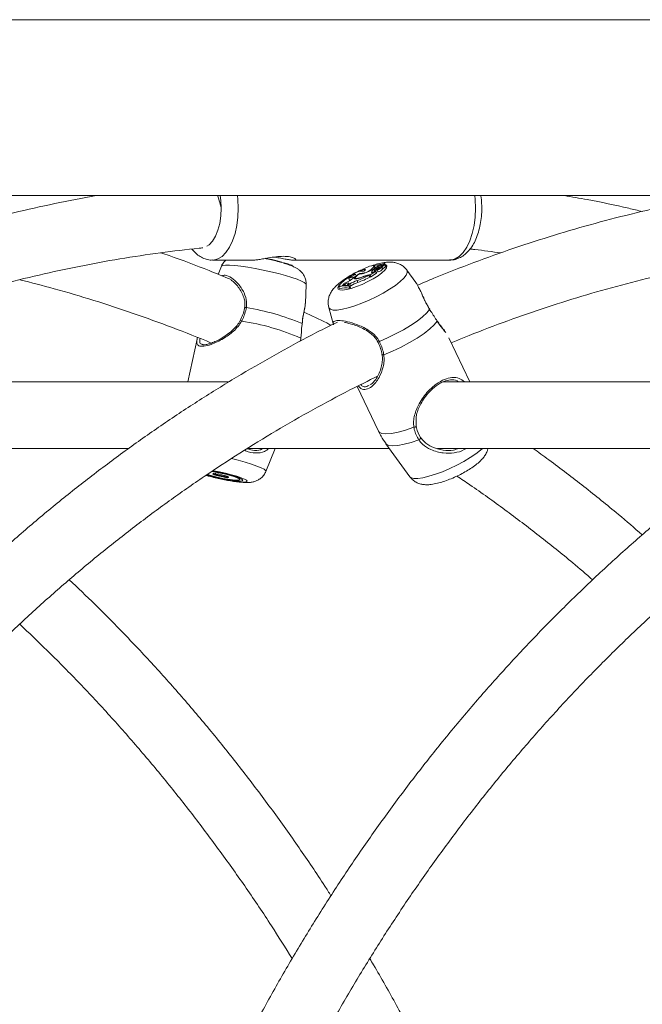
# Model space of a CAD drawing. Units: millimetres. Extents: x 0 to 2970, y 0 to 2103.
# Drawn here: x 1326 to 1341, y 293 to 317 of the extents above; entities that cross this region are included whole.
import ezdxf

# ---------------------------------------------------------------- set-up
doc = ezdxf.new("R2010")
doc.units = ezdxf.units.MM
doc.header["$LTSCALE"] = 50

msp = doc.modelspace()

# ---------------------------------------------------------------- linework, layer by layer
at = {"color": 7, "linetype": 'Continuous', "lineweight": 15}
for p, q in [((1360.825, 316.856), (1228.465, 316.856)), ((1228.465, 312.616), (1360.523, 312.616)), ((1330.411, 311.059), (1331.403, 311.059)), ((1331.912, 311.051), (1331.939, 311.051)), ((1331.939, 311.051), (1332.086, 311.009)), ((1332.366, 311.059), (1336.127, 311.059)), ((1330.63, 310.91), (1330.551, 310.716)), ((1332.138, 310.991), (1332.136, 310.987)), ((1332.333, 310.916), (1332.335, 310.934)), ((1334.002, 310.809), (1334.004, 310.797)), ((1334.059, 310.79), (1334.059, 310.791)), ((1334.21, 310.703), (1334.342, 310.788)), ((1334.247, 310.767), (1334.249, 310.764)), ((1334.303, 310.834), (1334.279, 310.834)), ((1334.302, 310.85), (1334.316, 310.815)), ((1334.303, 310.834), (1334.33, 310.792)), ((1334.337, 310.878), (1334.312, 310.919)), ((1334.313, 310.911), (1334.334, 310.876)), ((1334.313, 310.776), (1334.342, 310.788)), ((1334.33, 310.817), (1334.341, 310.787)), ((1334.342, 310.788), (1334.356, 310.771)), ((1334.349, 310.861), (1334.356, 310.845)), ((1334.38, 310.9), (1334.381, 310.897)), ((1334.389, 310.823), (1334.389, 310.819)), ((1334.389, 310.819), (1334.405, 310.777)), ((1334.405, 310.897), (1334.416, 310.879)), ((1334.418, 310.856), (1334.424, 310.845)), ((1334.43, 310.886), (1334.445, 310.864)), ((1334.447, 310.874), (1334.448, 310.872)), ((1334.469, 310.909), (1334.472, 310.899)), ((1334.48, 310.91), (1334.569, 310.946)), ((1334.48, 310.91), (1334.483, 310.905)), ((1334.494, 310.892), (1334.518, 310.85)), ((1334.503, 310.914), (1334.565, 310.939)), ((1334.527, 310.947), (1334.53, 310.939)), ((1334.585, 310.937), (1334.56, 310.979)), ((1334.59, 310.897), (1334.566, 310.939)), ((1334.596, 310.906), (1334.572, 310.947)), ((1334.589, 310.9), (1334.589, 310.9)), ((1335.315, 310.518), (1335.098, 310.818)), ((1333.698, 310.617), (1333.713, 310.569)), ((1333.763, 310.694), (1333.766, 310.669)), ((1333.795, 310.619), (1333.775, 310.603)), ((1333.855, 310.629), (1333.864, 310.604)), ((1333.898, 310.565), (1333.917, 310.52)), ((1333.919, 310.622), (1333.923, 310.614)), ((1333.972, 310.741), (1333.978, 310.725)), ((1334.063, 310.67), (1334.066, 310.663)), ((1334.167, 310.689), (1334.183, 310.689)), ((1334.183, 310.703), (1334.21, 310.703)), ((1334.183, 310.689), (1334.211, 310.648)), ((1334.204, 310.657), (1334.23, 310.657)), ((1334.21, 310.703), (1334.23, 310.657)), ((1334.23, 310.657), (1334.369, 310.746)), ((1332.654, 310.013), (1332.671, 310.471)), ((1333.476, 310.428), (1333.46, 310.418)), ((1333.46, 310.418), (1333.474, 310.371)), ((1333.543, 310.451), (1333.569, 310.455)), ((1333.602, 310.475), (1333.569, 310.455)), ((1333.569, 310.455), (1333.574, 310.445)), ((1333.602, 310.475), (1333.625, 310.431)), ((1333.689, 310.484), (1333.665, 310.464)), ((1333.665, 310.464), (1333.691, 310.463)), ((1333.665, 310.464), (1333.67, 310.449)), ((1333.725, 310.485), (1333.691, 310.463)), ((1333.691, 310.463), (1333.698, 310.445)), ((1333.701, 310.431), (1333.717, 310.441)), ((1333.701, 310.431), (1333.72, 310.384)), ((1333.717, 310.441), (1333.743, 310.399)), ((1333.72, 310.384), (1333.743, 310.399)), ((1333.725, 310.485), (1333.748, 310.441)), ((1333.748, 310.441), (1333.726, 310.427)), ((1332.644, 309.967), (1332.648, 310.013)), ((1333.216, 309.919), (1333.329, 309.502)), ((1336.034, 309.311), (1336.013, 309.339)), ((1330.042, 309.157), (1329.819, 308.121)), ((1336.617, 308.121), (1336.108, 309.185)), ((1330.809, 308.121), (1320.967, 308.121)), ((1333.897, 308.013), (1334.412, 306.935)), ((1334.217, 308.058), (1334.243, 308.072)), ((1345.809, 308.121), (1335.967, 308.121)), ((1320.832, 306.521), (1328.397, 306.521)), ((1331.261, 306.521), (1334.673, 306.521)), ((1331.7, 305.964), (1331.928, 306.521)), ((1334.592, 306.633), (1335.167, 305.837)), ((1335.832, 306.521), (1343.397, 306.521)), ((1330.738, 305.857), (1330.737, 305.848)), ((1331.069, 305.774), (1331.042, 305.814))]:
    msp.add_line(p, q, dxfattribs=at)
at = {"color": 8, "linetype": 'Continuous', "lineweight": 15}
for p, q in [((1333.698, 310.648), (1333.76, 310.686)), ((1334.183, 310.703), (1334.195, 310.671)), ((1332.534, 309.106), (1332.54, 309.179))]:
    msp.add_line(p, q, dxfattribs=at)
at = {"color": 7, "linetype": 'Continuous', "lineweight": 15, "flags": 128}
for points in [[(1330.601, 312.616), (1330.617, 312.494), (1330.627, 312.309), (1330.617, 312.124), (1330.59, 311.945), (1330.547, 311.781), (1330.487, 311.637), (1330.415, 311.519), (1330.333, 311.431), (1330.277, 311.392)], [(1334.313, 310.911), (1334.307, 310.924), (1334.284, 310.929), (1334.248, 310.924), (1334.201, 310.911), (1334.148, 310.891), (1334.093, 310.866), (1334.043, 310.838), (1334.002, 310.809)], [(1334.059, 310.79), (1334.08, 310.805), (1334.094, 310.818), (1334.098, 310.828), (1334.092, 310.834), (1334.078, 310.835), (1334.056, 310.83), (1334.03, 310.821), (1334.002, 310.809)], [(1334.247, 310.767), (1334.249, 310.764), (1334.253, 310.762), (1334.259, 310.761), (1334.267, 310.762), (1334.277, 310.764), (1334.288, 310.767), (1334.3, 310.771), (1334.313, 310.776)], [(1334.334, 310.876), (1334.32, 310.868), (1334.309, 310.86), (1334.303, 310.854), (1334.303, 310.849), (1334.309, 310.848), (1334.319, 310.849), (1334.333, 310.854), (1334.349, 310.861)], [(1334.33, 310.792), (1334.316, 310.782), (1334.306, 310.774)], [(1334.322, 310.802), (1334.327, 310.802), (1334.335, 310.803)], [(1334.333, 310.824), (1334.33, 310.817), (1334.335, 310.814), (1334.347, 310.815), (1334.364, 310.82), (1334.383, 310.829), (1334.4, 310.839), (1334.412, 310.848), (1334.418, 310.856)], [(1334.477, 310.952), (1334.465, 310.951), (1334.449, 310.946), (1334.43, 310.939), (1334.411, 310.929), (1334.395, 310.919), (1334.384, 310.91), (1334.38, 310.902), (1334.383, 310.898)], [(1334.405, 310.777), (1334.405, 310.777), (1334.405, 310.777), (1334.406, 310.777), (1334.407, 310.777)], [(1334.476, 310.916), (1334.473, 310.914), (1334.47, 310.912), (1334.469, 310.91), (1334.469, 310.909), (1334.47, 310.908), (1334.473, 310.908), (1334.476, 310.909), (1334.48, 310.91)], [(1334.527, 310.947), (1334.546, 310.959), (1334.558, 310.97), (1334.561, 310.978), (1334.554, 310.981), (1334.54, 310.98), (1334.52, 310.973), (1334.497, 310.963), (1334.477, 310.952)], [(1334.565, 310.938), (1334.565, 310.939), (1334.565, 310.939), (1334.565, 310.939), (1334.566, 310.939), (1334.566, 310.939), (1334.565, 310.939), (1334.565, 310.939), (1334.565, 310.939)], [(1334.569, 310.946), (1334.57, 310.946), (1334.57, 310.946), (1334.571, 310.947), (1334.571, 310.947), (1334.571, 310.947), (1334.572, 310.947), (1334.572, 310.947), (1334.571, 310.948)], [(1334.583, 310.928), (1334.586, 310.935), (1334.585, 310.937)], [(1334.585, 310.893), (1334.587, 310.894), (1334.589, 310.895), (1334.59, 310.896), (1334.59, 310.897), (1334.59, 310.897)], [(1334.589, 310.9), (1334.591, 310.901), (1334.593, 310.902), (1334.594, 310.903), (1334.595, 310.904), (1334.596, 310.905), (1334.597, 310.905), (1334.596, 310.906)], [(1333.795, 310.619), (1333.808, 310.632), (1333.813, 310.643), (1333.809, 310.649), (1333.797, 310.651), (1333.778, 310.649), (1333.753, 310.642), (1333.725, 310.631), (1333.698, 310.617)], [(1333.758, 310.591), (1333.74, 310.583), (1333.713, 310.569)], [(1333.864, 310.712), (1333.863, 310.716), (1333.857, 310.719), (1333.847, 310.72), (1333.834, 310.719), (1333.819, 310.715), (1333.801, 310.709), (1333.782, 310.702), (1333.763, 310.694)], [(1333.972, 310.741), (1333.925, 310.714), (1333.884, 310.686), (1333.853, 310.661), (1333.834, 310.638), (1333.828, 310.621), (1333.836, 310.609), (1333.856, 310.604), (1333.888, 310.607)], [(1333.957, 310.725), (1333.92, 310.701), (1333.889, 310.678), (1333.867, 310.657), (1333.856, 310.64), (1333.856, 310.627), (1333.867, 310.62), (1333.889, 310.618), (1333.919, 310.622)], [(1333.543, 310.451), (1333.553, 310.458), (1333.561, 310.464), (1333.569, 310.47), (1333.575, 310.476), (1333.579, 310.481), (1333.582, 310.486), (1333.583, 310.49), (1333.582, 310.493)], [(1333.689, 310.484), (1333.699, 310.495), (1333.702, 310.503), (1333.698, 310.507), (1333.686, 310.508), (1333.668, 310.504), (1333.646, 310.497), (1333.623, 310.486), (1333.602, 310.475)], [(1335.645, 309.871), (1335.575, 309.786), (1335.473, 309.691), (1335.343, 309.59), (1335.189, 309.485), (1335.015, 309.381), (1334.827, 309.28), (1334.632, 309.185), (1334.435, 309.1)], [(1335.645, 309.871), (1335.648, 309.875), (1335.647, 309.875)], [(1335.826, 309.59), (1335.756, 309.501), (1335.651, 309.401), (1335.514, 309.293), (1335.349, 309.181), (1335.163, 309.07), (1334.962, 308.962), (1334.752, 308.861), (1334.542, 308.772)], [(1335.824, 309.601), (1335.825, 309.598), (1335.826, 309.59)], [(1332.573, 309.528), (1332.576, 309.524), (1332.576, 309.523)], [(1332.543, 309.181), (1332.543, 309.181), (1332.54, 309.179)], [(1335.266, 307.03), (1335.281, 307.031), (1335.295, 307.035), (1335.308, 307.039), (1335.318, 307.044), (1335.324, 307.049), (1335.327, 307.055), (1335.325, 307.059), (1335.319, 307.063)], [(1335.427, 306.782), (1335.434, 306.78), (1335.436, 306.775), (1335.435, 306.768), (1335.43, 306.759), (1335.422, 306.749), (1335.411, 306.74), (1335.398, 306.731), (1335.385, 306.724)], [(1330.275, 305.884), (1330.337, 305.865), (1330.466, 305.831), (1330.605, 305.799), (1330.744, 305.771), (1330.874, 305.75), (1330.987, 305.737), (1331.074, 305.732), (1331.129, 305.737), (1331.149, 305.75), (1331.133, 305.771), (1331.081, 305.799), (1330.997, 305.831), (1330.887, 305.865), (1330.758, 305.9), (1330.619, 305.932), (1330.479, 305.959), (1330.408, 305.971)], [(1330.393, 305.963), (1330.436, 305.956), (1330.562, 305.933), (1330.693, 305.905), (1330.817, 305.873), (1330.925, 305.841), (1331.007, 305.811), (1331.057, 305.785), (1331.071, 305.766), (1331.048, 305.754), (1330.989, 305.752), (1330.9, 305.759), (1330.788, 305.774), (1330.661, 305.797), (1330.53, 305.825), (1330.406, 305.857), (1330.299, 305.889), (1330.286, 305.893)], [(1330.799, 305.832), (1330.766, 305.847), (1330.71, 305.865), (1330.639, 305.883), (1330.564, 305.899), (1330.496, 305.909), (1330.446, 305.913), (1330.42, 305.909), (1330.425, 305.899), (1330.457, 305.883), (1330.513, 305.865), (1330.584, 305.847), (1330.66, 305.831), (1330.727, 305.821), (1330.778, 305.818), (1330.803, 305.821), (1330.799, 305.832)]]:
    msp.add_lwpolyline(points, dxfattribs=at)
at = {"color": 8, "linetype": 'Continuous', "lineweight": 15, "flags": 128}
for points in [[(1331.036, 312.309), (1331.027, 312.52), (1331.017, 312.616)], [(1336.752, 312.309), (1336.743, 312.52), (1336.733, 312.616)], [(1330.412, 311.059), (1330.438, 311.06), (1330.543, 311.087), (1330.644, 311.149), (1330.739, 311.245), (1330.824, 311.371), (1330.898, 311.524), (1330.957, 311.699), (1331.001, 311.893), (1331.027, 312.098), (1331.036, 312.309)], [(1336.127, 311.059), (1336.154, 311.06), (1336.259, 311.087), (1336.36, 311.149), (1336.455, 311.245), (1336.54, 311.371), (1336.613, 311.524), (1336.673, 311.699), (1336.716, 311.893), (1336.743, 312.098), (1336.752, 312.309)], [(1332.671, 310.471), (1332.665, 310.487), (1332.627, 310.518), (1332.556, 310.555), (1332.454, 310.597), (1332.324, 310.642), (1332.172, 310.688), (1332.002, 310.734), (1331.82, 310.779), (1331.632, 310.82), (1331.445, 310.858), (1331.264, 310.889), (1331.097, 310.913), (1330.949, 310.93), (1330.825, 310.939), (1330.728, 310.939), (1330.663, 310.93), (1330.632, 310.913), (1330.63, 310.91)], [(1335.098, 310.818), (1335.103, 310.81), (1335.108, 310.761), (1335.08, 310.698), (1335.022, 310.624), (1334.934, 310.541), (1334.82, 310.451), (1334.683, 310.358), (1334.529, 310.266), (1334.362, 310.176), (1334.189, 310.093), (1334.014, 310.019), (1333.845, 309.956), (1333.686, 309.907), (1333.543, 309.873), (1333.422, 309.856), (1333.325, 309.856), (1333.258, 309.873), (1333.221, 309.907), (1333.216, 309.919)], [(1334.575, 310.954), (1334.588, 310.949), (1334.612, 310.92), (1334.605, 310.876), (1334.566, 310.82), (1334.497, 310.755), (1334.403, 310.684), (1334.289, 310.611), (1334.16, 310.54), (1334.024, 310.475), (1333.888, 310.419), (1333.759, 310.376), (1333.644, 310.347), (1333.55, 310.334), (1333.482, 310.339), (1333.442, 310.359), (1333.434, 310.396), (1333.458, 310.446), (1333.512, 310.507), (1333.593, 310.575), (1333.698, 310.648), (1333.698, 310.648)], [(1333.938, 310.781), (1333.954, 310.789), (1334.002, 310.811)], [(1331.232, 309.913), (1331.218, 309.914), (1331.205, 309.913), (1331.196, 309.911), (1331.19, 309.907), (1331.189, 309.905)], [(1334.5, 308.781), (1334.501, 308.778), (1334.507, 308.775), (1334.516, 308.772), (1334.528, 308.772), (1334.542, 308.772)], [(1335.266, 307.03), (1335.067, 306.962), (1334.885, 306.911), (1334.724, 306.88), (1334.593, 306.87), (1334.493, 306.88), (1334.43, 306.911), (1334.412, 306.935)], [(1335.385, 306.724), (1335.201, 306.663), (1335.032, 306.618), (1334.884, 306.59), (1334.761, 306.581), (1334.667, 306.59), (1334.606, 306.618), (1334.592, 306.633)], [(1336.922, 306.521), (1336.875, 306.479), (1336.761, 306.39), (1336.625, 306.297), (1336.47, 306.204), (1336.304, 306.115), (1336.13, 306.031), (1335.955, 305.957), (1335.786, 305.895), (1335.627, 305.846), (1335.485, 305.812), (1335.363, 305.795), (1335.267, 305.795), (1335.199, 305.812), (1335.167, 305.837)], [(1331.7, 305.964), (1331.695, 305.985), (1331.657, 306.016), (1331.586, 306.053), (1331.484, 306.095), (1331.355, 306.14), (1331.203, 306.186), (1331.033, 306.232), (1330.871, 306.272)], [(1330.287, 305.865), (1330.421, 305.829), (1330.566, 305.795), (1330.714, 305.764), (1330.856, 305.739), (1330.984, 305.721), (1331.093, 305.711), (1331.176, 305.709), (1331.228, 305.715), (1331.247, 305.729), (1331.232, 305.751), (1331.183, 305.779), (1331.104, 305.812), (1330.998, 305.847), (1330.871, 305.883), (1330.73, 305.919), (1330.583, 305.951), (1330.437, 305.979), (1330.426, 305.981)]]:
    msp.add_lwpolyline(points, dxfattribs=at)
at = {"color": 7, "linetype": 'Continuous', "lineweight": 15}
for centre, radius, start, end in [((1329.239, 312.086), 1.4, 7.7312, 22.2231), ((1330.768, 306.202), 4.989, 76.7732, 79.2827), ((1332.103, 310.657), 0.336, 63.2206, 84.013), ((1332.379, 311.234), 0.304, 245.7797, 261.3588), ((1332.334, 310.931), 0.00272, 59.7165, 84.1625), ((1332.339, 310.925), 0.0051, 56.727, 88.565), ((1334.021, 310.402), 0.39, 84.4448, 131.616), ((1333.978, 311.154), 0.414, 269.1274, 324.0459), ((1333.625, 312.066), 1.395, 289.0772, 297.9648), ((1334.35, 310.738), 0.107, 115.7217, 164.3842), ((1334.53, 310.622), 0.282, 110.6928, 134.4266), ((1334.503, 310.566), 0.353, 109.8478, 118.5038), ((1334.362, 310.837), 0.0674, 257.3348, 307.2804), ((1334.125, 311.271), 0.468, 298.5539, 306.8412), ((1334.341, 311.01), 0.193, 284.3047, 322.137), ((1334.362, 310.915), 0.0956, 286.4539, 334.2395), ((1334.566, 310.68), 0.27, 98.3031, 126.4927), ((1334.357, 310.977), 0.206, 284.1322, 321.8355), ((1334.452, 310.859), 0.0345, 129.1028, 185.6639), ((1334.517, 310.838), 0.0777, 100.5502, 152.6612), ((1334.555, 310.791), 0.148, 110.7634, 122.2843), ((1334.62, 310.776), 0.171, 108.8817, 137.6425), ((1334.607, 310.667), 0.283, 97.3173, 111.7709), ((1334.638, 310.74), 0.162, 108.9146, 137.4612), ((1333.287, 311.237), 0.8, 291.6645, 307.6425), ((1333.964, 310.341), 0.384, 105.0151, 133.8835), ((1334.131, 309.84), 0.762, 107.8508, 122.2529), ((1334.146, 309.81), 0.746, 107.8387, 122.237), ((1333.786, 311.241), 0.642, 279.1924, 296.0127), ((1333.082, 312.834), 2.41, 289.7746, 297.1738), ((1333.094, 312.811), 2.434, 289.7752, 297.3074), ((1333.76, 311.339), 0.734, 282.5252, 294.3504), ((1333.969, 311.004), 0.28, 267.6338, 293.548), ((1334.216, 310.35), 0.354, 95.2926, 115.5123), ((1334.192, 310.387), 0.303, 94.839, 114.3187), ((1333.609, 309.887), 0.551, 80.4184, 105.6792), ((1333.626, 309.844), 0.549, 80.0998, 106.0197), ((1333.625, 309.902), 0.547, 80.3316, 105.8278), ((1330.366, 304.368), 5.612, 66.8401, 81.1264), ((1330.281, 303.993), 5.657, 66.4634, 81.5026), ((1330.679, 306.436), 0.58, 244.6667, 258.4324), ((1330.893, 307.168), 1.342, 255.745, 263.8715), ((1330.777, 306.059), 0.226, 263.1061, 274.6801)]:
    msp.add_arc(centre, radius, start, end, dxfattribs=at)
at = {"color": 8, "linetype": 'Continuous', "lineweight": 15}
for centre, radius, start, end in [((1334.574, 310.04), 0.924, 95.1353, 106.626), ((1331.038, 309.455), 0.154, 58.9301, 72.8329), ((1334.37, 309.202), 0.122, 284.3692, 302.3674)]:
    msp.add_arc(centre, radius, start, end, dxfattribs=at)
at = {"color": 7, "linetype": 'Continuous', "lineweight": 15}
for points, knots in [([(1327.629, 312.616), (1327.624, 312.615), (1327.285, 312.561), (1326.615, 312.425), (1325.621, 312.204), (1324.633, 311.95), (1323.651, 311.665), (1322.675, 311.35), (1321.708, 311.003), (1320.933, 310.704), (1320.484, 310.51), (1320.351, 310.453)], [0, 0, 0, 0, 0.0018608, 0.136332, 0.2708119, 0.4053003, 0.5398014, 0.6743129, 0.8088404, 0.9433824, 1, 1, 1, 1]), ([(1342.629, 312.616), (1342.624, 312.615), (1342.285, 312.56), (1341.616, 312.425), (1340.621, 312.204), (1339.633, 311.95), (1338.651, 311.665), (1337.675, 311.35), (1336.708, 311.003), (1335.933, 310.704), (1335.484, 310.51), (1335.351, 310.453)], [0, 0, 0, 0, 0.00186, 0.136332, 0.270811, 0.4053, 0.539801, 0.674313, 0.80884, 0.943382, 1, 1, 1, 1]), ([(1336.127, 311.063), (1336.153, 311.062), (1336.222, 311.061), (1336.331, 311.094), (1336.446, 311.154), (1336.55, 311.239), (1336.644, 311.35), (1336.727, 311.486), (1336.797, 311.647), (1336.85, 311.825), (1336.885, 312.015), (1336.9, 312.178), (1336.903, 312.312), (1336.899, 312.444), (1336.893, 312.549), (1336.88, 312.613), (1336.88, 312.616)], [0, 0, 0, 0, 0.045247, 0.120113, 0.194783, 0.272299, 0.355016, 0.443588, 0.535998, 0.628821, 0.720724, 0.811818, 0.856796, 0.905294, 0.996121, 1, 1, 1, 1]), ([(1340.766, 312.231), (1340.658, 312.257), (1340.22, 312.364), (1339.594, 312.494), (1339.074, 312.584), (1338.889, 312.616)], [0, 0, 0, 0, 0.173541, 0.7045915, 1, 1, 1, 1]), ([(1321.167, 309.061), (1321.271, 309.105), (1321.683, 309.281), (1322.414, 309.558), (1323.358, 309.892), (1324.31, 310.193), (1325.269, 310.464), (1326.235, 310.705), (1327.205, 310.914), (1328.18, 311.093), (1329.143, 311.237), (1329.809, 311.317), (1330.149, 311.351), (1330.178, 311.354)], [0, 0, 0, 0, 0.0358239, 0.1424764, 0.2491444, 0.3558263, 0.4625232, 0.5692329, 0.6759547, 0.7826882, 0.8894311, 0.9905755, 1, 1, 1, 1]), ([(1330.866, 310.588), (1330.688, 310.661), (1330.193, 310.866), (1329.627, 311.081), (1329.236, 311.213), (1329.17, 311.236)], [0, 0, 0, 0, 0.316893, 0.883777, 1, 1, 1, 1]), ([(1329.92, 311.325), (1329.949, 311.29), (1330.008, 311.219), (1330.115, 311.14), (1330.232, 311.085), (1330.333, 311.059), (1330.393, 311.062), (1330.411, 311.063)], [0, 0, 0, 0, 0.232238, 0.467661, 0.689842, 0.904946, 1, 1, 1, 1]), ([(1336.167, 309.061), (1336.271, 309.105), (1336.683, 309.281), (1337.414, 309.558), (1338.358, 309.892), (1339.31, 310.193), (1340.269, 310.464), (1341.235, 310.705), (1342.205, 310.914), (1343.18, 311.093), (1344.142, 311.237), (1344.809, 311.317), (1345.149, 311.351), (1345.178, 311.354)], [0, 0, 0, 0, 0.035824, 0.142477, 0.249144, 0.355826, 0.462523, 0.569233, 0.675955, 0.782688, 0.889431, 0.990575, 1, 1, 1, 1]), ([(1336.619, 311.326), (1336.657, 311.322), (1336.906, 311.297), (1337.154, 311.262), (1337.363, 311.233)], [0, 0, 0, 0, 0.1559, 1, 1, 1, 1]), ([(1330.738, 311.059), (1330.721, 311.042), (1330.678, 311.002), (1330.642, 310.949), (1330.632, 310.913), (1330.631, 310.911)], [0, 0, 0, 0, 0.396635, 0.966533, 1, 1, 1, 1]), ([(1331.403, 311.06), (1331.407, 311.06), (1331.428, 311.058), (1331.504, 311.068), (1331.621, 311.088), (1331.771, 311.116), (1331.948, 311.143), (1332.131, 311.155), (1332.288, 311.141), (1332.35, 311.119), (1332.379, 311.109)], [0, 0, 0, 0, 0.02833, 0.132495, 0.239983, 0.364526, 0.51295, 0.679483, 0.849569, 1, 1, 1, 1]), ([(1332.668, 310.473), (1332.669, 310.482), (1332.675, 310.525), (1332.658, 310.599), (1332.624, 310.683), (1332.577, 310.752), (1332.523, 310.807), (1332.466, 310.849), (1332.402, 310.886), (1332.322, 310.922), (1332.217, 310.96), (1332.088, 311.001), (1331.947, 311.039), (1331.809, 311.073), (1331.72, 311.091), (1331.682, 311.099)], [0, 0, 0, 0, 0.019525, 0.089736, 0.153406, 0.212781, 0.269772, 0.328352, 0.395067, 0.487126, 0.60066, 0.70556, 0.815318, 0.921509, 1, 1, 1, 1]), ([(1332.379, 311.109), (1332.395, 311.1), (1332.427, 311.083), (1332.421, 311.063), (1332.368, 311.056), (1332.277, 311.066), (1332.16, 311.085), (1332.026, 311.111), (1331.931, 311.125), (1331.885, 311.131)], [0, 0, 0, 0, 0.154196, 0.299577, 0.445678, 0.575234, 0.706552, 0.857467, 1, 1, 1, 1]), ([(1335.093, 310.822), (1335.072, 310.848), (1335.029, 310.9), (1334.945, 310.954), (1334.856, 310.991), (1334.763, 311.009), (1334.662, 311.014), (1334.541, 311.002), (1334.404, 310.973), (1334.299, 310.94), (1334.252, 310.924)], [0, 0, 0, 0, 0.098947, 0.201596, 0.301934, 0.405423, 0.520442, 0.662203, 0.846805, 1, 1, 1, 1]), ([(1334.075, 310.856), (1334.032, 310.837), (1333.939, 310.797), (1333.802, 310.725), (1333.705, 310.669), (1333.657, 310.639), (1333.651, 310.635)], [0, 0, 0, 0, 0.289681, 0.625878, 0.949649, 1, 1, 1, 1]), ([(1334.356, 310.771), (1334.356, 310.771), (1334.356, 310.771), (1334.356, 310.771), (1334.357, 310.77), (1334.358, 310.768), (1334.362, 310.76), (1334.366, 310.752), (1334.369, 310.746)], [0, 0, 0, 0, 0.000953, 0.004141, 0.017912, 0.070642, 0.283254, 1, 1, 1, 1]), ([(1334.356, 310.771), (1334.357, 310.769), (1334.359, 310.766), (1334.361, 310.76), (1334.364, 310.756), (1334.364, 310.755), (1334.365, 310.753), (1334.366, 310.751), (1334.368, 310.749), (1334.368, 310.747)], [0, 0, 0, 0, 0.158804, 0.498853, 0.654357, 0.687864, 0.710033, 0.814155, 1, 1, 1, 1]), ([(1334.389, 310.819), (1334.389, 310.819), (1334.389, 310.818), (1334.39, 310.818), (1334.391, 310.814), (1334.397, 310.8), (1334.402, 310.787), (1334.407, 310.777)], [0, 0, 0, 0, 0.003334, 0.014741, 0.062556, 0.252511, 1, 1, 1, 1]), ([(1334.565, 310.938), (1334.565, 310.938), (1334.566, 310.934), (1334.573, 310.921), (1334.579, 310.907), (1334.585, 310.895), (1334.585, 310.893)], [0, 0, 0, 0, 0.042399, 0.213181, 0.896272, 1, 1, 1, 1]), ([(1334.569, 310.946), (1334.57, 310.945), (1334.572, 310.939), (1334.579, 310.923), (1334.585, 310.91), (1334.589, 310.9)], [0, 0, 0, 0, 0.079045, 0.3947, 1, 1, 1, 1]), ([(1325.773, 310.585), (1326.049, 310.514), (1326.647, 310.363), (1327.558, 310.092), (1328.509, 309.781), (1329.45, 309.435), (1330.075, 309.193), (1330.385, 309.059), (1330.386, 309.059)], [0, 0, 0, 0, 0.1766045, 0.3823236, 0.5880212, 0.793694, 0.9993401, 1, 1, 1, 1]), ([(1330.861, 310.574), (1330.87, 310.569), (1330.907, 310.548), (1330.975, 310.485), (1331.059, 310.384), (1331.132, 310.263), (1331.18, 310.136), (1331.201, 310.015), (1331.192, 309.94), (1331.188, 309.905)], [0, 0, 0, 0, 0.054375, 0.219986, 0.393549, 0.577174, 0.738092, 0.880199, 1, 1, 1, 1]), ([(1333.651, 310.635), (1333.628, 310.62), (1333.56, 310.576), (1333.456, 310.497), (1333.359, 310.406), (1333.286, 310.314), (1333.236, 310.222), (1333.205, 310.122), (1333.195, 310.019), (1333.21, 309.953), (1333.217, 309.922)], [0, 0, 0, 0, 0.083784, 0.25241, 0.437522, 0.568503, 0.682775, 0.794233, 0.905428, 1, 1, 1, 1]), ([(1335.382, 310.395), (1335.364, 310.438), (1335.343, 310.487), (1335.316, 310.513), (1335.313, 310.516)], [0, 0, 0, 0, 0.8674388, 1, 1, 1, 1]), ([(1335.649, 309.876), (1335.635, 309.897), (1335.598, 309.953), (1335.545, 310.057), (1335.487, 310.181), (1335.437, 310.299), (1335.402, 310.366), (1335.386, 310.397)], [0, 0, 0, 0, 0.11595, 0.324721, 0.548511, 0.795373, 1, 1, 1, 1]), ([(1331.189, 309.905), (1331.188, 309.9), (1331.181, 309.846), (1331.15, 309.743), (1331.106, 309.65), (1331.083, 309.603)], [0, 0, 0, 0, 0.051416, 0.522279, 1, 1, 1, 1]), ([(1331.232, 309.913), (1331.209, 309.82), (1331.181, 309.709), (1331.126, 309.605), (1331.117, 309.587)], [0, 0, 0, 0, 0.832318, 1, 1, 1, 1]), ([(1332.577, 309.522), (1332.579, 309.546), (1332.583, 309.612), (1332.6, 309.713), (1332.621, 309.824), (1332.641, 309.908), (1332.646, 309.952), (1332.647, 309.966)], [0, 0, 0, 0, 0.123418, 0.350493, 0.594505, 0.865912, 1, 1, 1, 1]), ([(1333.272, 309.489), (1333.236, 309.507), (1333.021, 309.619), (1332.802, 309.722), (1332.619, 309.807)], [0, 0, 0, 0, 0.163244, 1, 1, 1, 1]), ([(1335.826, 309.59), (1335.778, 309.666), (1335.719, 309.757), (1335.656, 309.855), (1335.645, 309.871)], [0, 0, 0, 0, 0.832369, 1, 1, 1, 1]), ([(1331.08, 309.604), (1331.07, 309.583), (1331.038, 309.52), (1330.957, 309.426), (1330.843, 309.318), (1330.708, 309.219), (1330.571, 309.138), (1330.446, 309.079), (1330.342, 309.041), (1330.255, 309.02), (1330.194, 309.017), (1330.175, 309.023), (1330.168, 309.026)], [0, 0, 0, 0, 0.0503912, 0.1518627, 0.265279, 0.3906169, 0.5205306, 0.6310588, 0.7343117, 0.8314936, 0.9336584, 1, 1, 1, 1]), ([(1336.015, 309.343), (1336.015, 309.343), (1335.999, 309.368), (1335.951, 309.422), (1335.886, 309.507), (1335.843, 309.573), (1335.824, 309.601)], [0, 0, 0, 0, 0.00097, 0.391731, 0.737426, 1, 1, 1, 1]), ([(1333.424, 309.565), (1333.26, 309.484), (1332.785, 309.249), (1332.013, 308.83), (1331.106, 308.31), (1330.213, 307.76), (1329.332, 307.183), (1328.466, 306.578), (1327.614, 305.947), (1326.777, 305.289), (1325.956, 304.605), (1325.152, 303.896), (1324.364, 303.162), (1323.594, 302.404), (1322.842, 301.622), (1322.109, 300.817), (1321.395, 299.989), (1320.701, 299.139), (1320.027, 298.268), (1319.374, 297.376), (1318.742, 296.464), (1318.132, 295.532), (1317.544, 294.582), (1316.978, 293.614), (1316.436, 292.628), (1315.916, 291.626), (1315.423, 290.607), (1315.082, 289.874), (1314.914, 289.477), (1314.893, 289.429)], [0, 0, 0, 0, 0.020584, 0.059495, 0.098411, 0.137332, 0.176258, 0.215188, 0.254125, 0.293066, 0.332011, 0.370962, 0.409917, 0.448876, 0.48784, 0.526807, 0.565779, 0.604754, 0.643732, 0.682714, 0.721698, 0.760686, 0.799676, 0.838669, 0.877664, 0.91666, 0.955659, 0.99466, 1, 1, 1, 1]), ([(1348.424, 309.565), (1348.26, 309.484), (1347.785, 309.249), (1347.013, 308.83), (1346.106, 308.31), (1345.213, 307.76), (1344.332, 307.183), (1343.466, 306.578), (1342.614, 305.947), (1341.777, 305.289), (1340.956, 304.605), (1340.152, 303.896), (1339.364, 303.162), (1338.594, 302.404), (1337.842, 301.622), (1337.109, 300.817), (1336.395, 299.989), (1335.701, 299.139), (1335.027, 298.268), (1334.374, 297.376), (1333.742, 296.464), (1333.132, 295.532), (1332.544, 294.582), (1331.978, 293.614), (1331.436, 292.628), (1330.916, 291.626), (1330.423, 290.607), (1330.082, 289.874), (1329.914, 289.477), (1329.893, 289.429)], [0, 0, 0, 0, 0.020584, 0.059495, 0.098411, 0.137332, 0.176258, 0.215189, 0.254125, 0.293065, 0.332011, 0.370962, 0.409917, 0.448876, 0.487839, 0.526807, 0.565779, 0.604754, 0.643732, 0.682714, 0.721698, 0.760686, 0.799676, 0.838669, 0.877663, 0.91666, 0.955659, 0.99466, 1, 1, 1, 1]), ([(1332.54, 309.179), (1332.551, 309.277), (1332.564, 309.395), (1332.572, 309.509), (1332.573, 309.528)], [0, 0, 0, 0, 0.832433, 1, 1, 1, 1]), ([(1333.597, 309.558), (1333.631, 309.551), (1333.702, 309.537), (1333.829, 309.498), (1333.969, 309.444), (1334.109, 309.373), (1334.234, 309.289), (1334.329, 309.194), (1334.384, 309.125), (1334.399, 309.085), (1334.4, 309.085)], [0, 0, 0, 0, 0.139015, 0.287808, 0.444004, 0.607971, 0.751685, 0.878536, 0.99729, 1, 1, 1, 1]), ([(1330.044, 309.157), (1330.044, 309.161), (1330.044, 309.169), (1330.049, 309.184), (1330.053, 309.192)], [0, 0, 0, 0, 0.475555, 1, 1, 1, 1]), ([(1332.535, 309.106), (1332.536, 309.114), (1332.538, 309.138), (1332.542, 309.164), (1332.544, 309.181)], [0, 0, 0, 0, 0.3270222, 1, 1, 1, 1]), ([(1334.435, 309.1), (1334.474, 309.01), (1334.52, 308.901), (1334.539, 308.791), (1334.542, 308.772)], [0, 0, 0, 0, 0.832255, 1, 1, 1, 1]), ([(1334.399, 309.084), (1334.402, 309.079), (1334.43, 309.03), (1334.469, 308.927), (1334.49, 308.83), (1334.5, 308.781)], [0, 0, 0, 0, 0.051503, 0.521351, 1, 1, 1, 1]), ([(1334.497, 308.78), (1334.501, 308.759), (1334.513, 308.693), (1334.503, 308.578), (1334.474, 308.438), (1334.419, 308.299), (1334.352, 308.184), (1334.289, 308.105), (1334.253, 308.08), (1334.241, 308.07)], [0, 0, 0, 0, 0.072786, 0.220564, 0.386308, 0.569181, 0.75674, 0.913784, 1, 1, 1, 1]), ([(1316.458, 289.008), (1316.542, 289.198), (1316.775, 289.728), (1317.185, 290.581), (1317.684, 291.567), (1318.208, 292.536), (1318.754, 293.487), (1319.323, 294.421), (1319.913, 295.337), (1320.526, 296.233), (1321.159, 297.109), (1321.813, 297.965), (1322.487, 298.8), (1323.181, 299.613), (1323.893, 300.403), (1324.625, 301.17), (1325.374, 301.913), (1326.141, 302.633), (1326.924, 303.327), (1327.724, 303.997), (1328.54, 304.64), (1329.37, 305.258), (1330.215, 305.848), (1331.074, 306.411), (1331.945, 306.947), (1332.83, 307.454), (1333.645, 307.893), (1334.169, 308.15), (1334.391, 308.259)], [0, 0, 0, 0, 0.02219, 0.061691, 0.101193, 0.140696, 0.180201, 0.219708, 0.259217, 0.298729, 0.338244, 0.377761, 0.417281, 0.456804, 0.49633, 0.535862, 0.575396, 0.614935, 0.654479, 0.694027, 0.73358, 0.773139, 0.812702, 0.852272, 0.891847, 0.931428, 0.971014, 1, 1, 1, 1]), ([(1331.458, 289.008), (1331.542, 289.198), (1331.775, 289.728), (1332.185, 290.581), (1332.684, 291.567), (1333.208, 292.536), (1333.754, 293.487), (1334.323, 294.421), (1334.913, 295.337), (1335.526, 296.233), (1336.159, 297.109), (1336.813, 297.965), (1337.487, 298.8), (1338.181, 299.613), (1338.893, 300.403), (1339.625, 301.17), (1340.374, 301.913), (1341.141, 302.633), (1341.924, 303.327), (1342.724, 303.997), (1343.54, 304.64), (1344.37, 305.258), (1345.215, 305.848), (1346.074, 306.411), (1346.945, 306.947), (1347.83, 307.454), (1348.645, 307.893), (1349.169, 308.15), (1349.391, 308.259)], [0, 0, 0, 0, 0.02219, 0.061691, 0.101193, 0.140696, 0.180201, 0.219708, 0.259217, 0.298729, 0.338243, 0.377761, 0.417281, 0.456804, 0.496331, 0.535862, 0.575396, 0.614935, 0.654479, 0.694027, 0.73358, 0.773139, 0.812702, 0.852272, 0.891847, 0.931428, 0.971014, 1, 1, 1, 1]), ([(1336.342, 308.121), (1336.33, 308.13), (1336.276, 308.172), (1336.158, 308.178), (1335.987, 308.143), (1335.804, 308.038), (1335.644, 307.893), (1335.521, 307.74), (1335.411, 307.562), (1335.313, 307.337), (1335.317, 307.154), (1335.319, 307.063)], [0, 0, 0, 0, 0.036524, 0.166931, 0.284485, 0.406332, 0.52809, 0.615646, 0.703352, 0.851289, 1, 1, 1, 1]), ([(1335.385, 306.724), (1335.342, 306.805), (1335.289, 306.902), (1335.27, 307.011), (1335.266, 307.03)], [0, 0, 0, 0, 0.832258, 1, 1, 1, 1]), ([(1335.319, 307.063), (1335.322, 307.046), (1335.339, 306.946), (1335.387, 306.856), (1335.427, 306.782)], [0, 0, 0, 0, 0.167808, 1, 1, 1, 1]), ([(1334.416, 306.937), (1334.435, 306.894), (1334.484, 306.787), (1334.553, 306.69), (1334.595, 306.632)], [0, 0, 0, 0, 0.3946586, 1, 1, 1, 1]), ([(1335.427, 306.782), (1335.454, 306.748), (1335.525, 306.657), (1335.713, 306.539), (1335.959, 306.471), (1336.192, 306.462), (1336.31, 306.505), (1336.354, 306.521)], [0, 0, 0, 0, 0.12895, 0.345762, 0.620745, 0.85609, 1, 1, 1, 1]), ([(1331.242, 306.509), (1331.305, 306.493), (1331.442, 306.457), (1331.573, 306.474), (1331.628, 306.516), (1331.635, 306.521)], [0, 0, 0, 0, 0.424991, 0.931355, 1, 1, 1, 1]), ([(1335.169, 305.839), (1335.185, 305.817), (1335.222, 305.768), (1335.299, 305.712), (1335.388, 305.671), (1335.48, 305.649), (1335.578, 305.641), (1335.694, 305.649), (1335.825, 305.674), (1335.975, 305.716), (1336.126, 305.771), (1336.28, 305.838), (1336.428, 305.911), (1336.569, 305.991), (1336.701, 306.076), (1336.822, 306.17), (1336.916, 306.261), (1336.986, 306.355), (1337.031, 306.437), (1337.045, 306.496), (1337.051, 306.521)], [0, 0, 0, 0, 0.033411, 0.076418, 0.117988, 0.160282, 0.206372, 0.261739, 0.334403, 0.39934, 0.466754, 0.531419, 0.595231, 0.659333, 0.724705, 0.793379, 0.870376, 0.920996, 0.967435, 1, 1, 1, 1]), ([(1335.939, 306.521), (1335.93, 306.518), (1335.908, 306.512), (1335.889, 306.509), (1335.878, 306.507)], [0, 0, 0, 0, 0.430741, 1, 1, 1, 1]), ([(1340.769, 304.434), (1340.578, 304.599), (1340.117, 304.999), (1339.367, 305.602), (1338.681, 306.132), (1338.265, 306.429), (1338.137, 306.521)], [0, 0, 0, 0, 0.224422, 0.541425, 0.858394, 1, 1, 1, 1]), ([(1330.26, 305.869), (1330.284, 305.862), (1330.353, 305.843), (1330.477, 305.812), (1330.629, 305.778), (1330.78, 305.748), (1330.925, 305.724), (1331.06, 305.707), (1331.188, 305.696), (1331.29, 305.695), (1331.384, 305.707), (1331.467, 305.731), (1331.546, 305.772), (1331.621, 305.834), (1331.674, 305.9), (1331.691, 305.948), (1331.696, 305.963)], [0, 0, 0, 0, 0.045863, 0.13435, 0.221693, 0.308787, 0.39637, 0.485553, 0.578779, 0.684614, 0.750806, 0.802085, 0.855943, 0.913191, 0.973345, 1, 1, 1, 1]), ([(1330.428, 305.914), (1330.428, 305.914), (1330.429, 305.914), (1330.432, 305.913), (1330.441, 305.91), (1330.467, 305.904), (1330.504, 305.895), (1330.535, 305.885), (1330.546, 305.878), (1330.552, 305.873), (1330.556, 305.871), (1330.559, 305.869), (1330.561, 305.869), (1330.562, 305.868), (1330.563, 305.868)], [0, 0, 0, 0, 0.012072, 0.026537, 0.05619, 0.153137, 0.406056, 0.574492, 0.747557, 0.901678, 0.962719, 0.979952, 0.993783, 1, 1, 1, 1]), ([(1330.493, 305.913), (1330.493, 305.913), (1330.495, 305.911), (1330.487, 305.91), (1330.474, 305.911), (1330.47, 305.912)], [0, 0, 0, 0, 0.024275, 0.654851, 1, 1, 1, 1]), ([(1330.563, 305.868), (1330.564, 305.868), (1330.565, 305.868), (1330.57, 305.867), (1330.584, 305.865), (1330.606, 305.864), (1330.645, 305.859), (1330.694, 305.848), (1330.725, 305.84), (1330.743, 305.836), (1330.748, 305.835), (1330.749, 305.835), (1330.75, 305.834)], [0, 0, 0, 0, 0.011178, 0.024254, 0.071347, 0.271796, 0.500005, 0.728224, 0.928723, 0.975786, 0.988875, 1, 1, 1, 1]), ([(1330.737, 305.848), (1330.737, 305.848), (1330.735, 305.85), (1330.742, 305.851), (1330.754, 305.85), (1330.758, 305.85)], [0, 0, 0, 0, 0.025194, 0.685818, 1, 1, 1, 1]), ([(1330.75, 305.834), (1330.75, 305.834), (1330.751, 305.834), (1330.752, 305.835), (1330.752, 305.835), (1330.751, 305.836), (1330.748, 305.838), (1330.744, 305.841), (1330.741, 305.843)], [0, 0, 0, 0, 0.024716, 0.070417, 0.12545, 0.191435, 0.389674, 1, 1, 1, 1]), ([(1336.304, 305.851), (1336.409, 305.781), (1336.799, 305.521), (1337.461, 305.043), (1338.286, 304.417), (1338.991, 303.853), (1339.415, 303.488), (1339.574, 303.351)], [0, 0, 0, 0, 0.0927935, 0.3445985, 0.5963652, 0.8480974, 1, 1, 1, 1]), ([(1333.269, 295.733), (1333.22, 295.812), (1332.971, 296.204), (1332.502, 296.893), (1331.861, 297.797), (1331.197, 298.679), (1330.514, 299.541), (1329.81, 300.381), (1329.087, 301.199), (1328.344, 301.993), (1327.637, 302.713), (1327.17, 303.157), (1326.963, 303.353)], [0, 0, 0, 0, 0.0276023, 0.1382123, 0.2488175, 0.3594135, 0.4700037, 0.5805833, 0.6911552, 0.8017164, 0.912267, 1, 1, 1, 1]), ([(1325.771, 302.279), (1325.991, 302.071), (1326.465, 301.621), (1327.174, 300.902), (1327.899, 300.127), (1328.605, 299.328), (1329.292, 298.507), (1329.959, 297.665), (1330.606, 296.801), (1331.232, 295.917), (1331.811, 295.057), (1332.17, 294.483), (1332.336, 294.217)], [0, 0, 0, 0, 0.0888257, 0.1916903, 0.2945425, 0.3973844, 0.500216, 0.6030377, 0.7058503, 0.8086531, 0.911449, 1, 1, 1, 1]), ([(1336.437, 289.898), (1336.414, 289.952), (1336.238, 290.352), (1335.887, 291.085), (1335.383, 292.098), (1334.85, 293.091), (1334.457, 293.797), (1334.234, 294.167), (1334.204, 294.217)], [0, 0, 0, 0, 0.035501, 0.267522, 0.499533, 0.731542, 0.963535, 1, 1, 1, 1])]:
    msp.add_open_spline(points, degree=3, knots=knots, dxfattribs=at)
at = {"color": 8, "linetype": 'Continuous', "lineweight": 15}
for points, knots in [([(1330.639, 310.68), (1330.665, 310.688), (1330.731, 310.708), (1330.872, 310.639), (1331.037, 310.497), (1331.176, 310.293), (1331.246, 310.082), (1331.236, 309.959), (1331.232, 309.913)], [0, 0, 0, 0, 0.1230458, 0.3099021, 0.5024435, 0.7243387, 0.8975249, 1, 1, 1, 1]), ([(1335.645, 309.871), (1335.603, 309.942), (1335.561, 310.015), (1335.493, 310.161), (1335.446, 310.28), (1335.399, 310.365), (1335.382, 310.395)], [0, 0, 0, 0, 0.379062, 0.388604, 0.777667, 1, 1, 1, 1]), ([(1332.573, 309.528), (1332.582, 309.604), (1332.591, 309.683), (1332.617, 309.814), (1332.642, 309.9), (1332.644, 309.953), (1332.644, 309.967)], [0, 0, 0, 0, 0.411386, 0.421702, 0.84392, 1, 1, 1, 1]), ([(1331.117, 309.587), (1331.09, 309.544), (1331.034, 309.456), (1330.886, 309.309), (1330.711, 309.183), (1330.525, 309.084), (1330.36, 309.014), (1330.198, 308.974), (1330.08, 308.987), (1330.027, 309.046), (1330.038, 309.121), (1330.044, 309.157)], [0, 0, 0, 0, 0.075657, 0.15421, 0.308137, 0.398911, 0.49302, 0.623158, 0.753804, 0.878963, 1, 1, 1, 1]), ([(1333.335, 309.504), (1333.33, 309.515), (1333.31, 309.562), (1333.348, 309.596), (1333.469, 309.61), (1333.664, 309.578), (1333.903, 309.508), (1334.149, 309.396), (1334.34, 309.251), (1334.409, 309.141), (1334.435, 309.1)], [0, 0, 0, 0, 0.0478093, 0.2002185, 0.3542745, 0.4918554, 0.6336332, 0.7970229, 0.9245554, 1, 1, 1, 1]), ([(1336.013, 309.339), (1335.995, 309.361), (1335.949, 309.42), (1335.873, 309.525), (1335.826, 309.59)], [0, 0, 0, 0, 0.380404, 1, 1, 1, 1]), ([(1330.115, 309.167), (1330.11, 309.139), (1330.1, 309.078), (1330.12, 309.032), (1330.161, 309.029), (1330.167, 309.029)], [0, 0, 0, 0, 0.4083554, 0.9136081, 1, 1, 1, 1]), ([(1334.542, 308.772), (1334.546, 308.724), (1334.553, 308.626), (1334.52, 308.436), (1334.449, 308.256), (1334.348, 308.104), (1334.244, 307.996), (1334.118, 307.933), (1334.001, 307.942), (1333.945, 308.003), (1333.923, 308.026)], [0, 0, 0, 0, 0.0907613, 0.1850149, 0.3696907, 0.4786093, 0.5915234, 0.747662, 0.9044114, 1, 1, 1, 1]), ([(1335.266, 307.03), (1335.262, 307.078), (1335.255, 307.176), (1335.289, 307.368), (1335.369, 307.564), (1335.492, 307.756), (1335.627, 307.921), (1335.802, 308.079), (1336.004, 308.194), (1336.193, 308.239), (1336.358, 308.224), (1336.446, 308.154), (1336.489, 308.121)], [0, 0, 0, 0, 0.067456, 0.135097, 0.269953, 0.350995, 0.431926, 0.545942, 0.660403, 0.77006, 0.89029, 1, 1, 1, 1]), ([(1333.988, 308.059), (1333.997, 308.049), (1334.037, 308.006), (1334.109, 307.996), (1334.168, 308.031), (1334.186, 308.042)], [0, 0, 0, 0, 0.164325, 0.747439, 1, 1, 1, 1]), ([(1336.516, 306.521), (1336.503, 306.51), (1336.43, 306.45), (1336.237, 306.406), (1335.962, 306.397), (1335.693, 306.47), (1335.491, 306.592), (1335.414, 306.689), (1335.385, 306.724)], [0, 0, 0, 0, 0.044779, 0.248307, 0.458039, 0.699733, 0.888384, 1, 1, 1, 1]), ([(1331.777, 306.521), (1331.742, 306.492), (1331.653, 306.421), (1331.461, 306.402), (1331.287, 306.422), (1331.195, 306.47), (1331.187, 306.475)], [0, 0, 0, 0, 0.240279, 0.599423, 0.962469, 1, 1, 1, 1])]:
    msp.add_open_spline(points, degree=3, knots=knots, dxfattribs=at)

doc.saveas('drawing.dxf')
